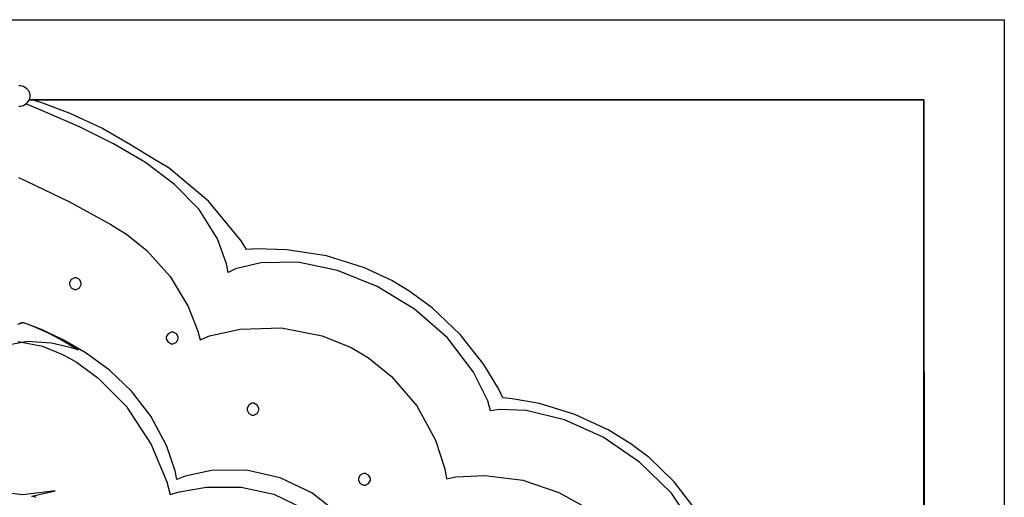
# Model space of a CAD drawing. Units: inches. Extents: x 19990 to 103843, y -28851 to 56239.
# Drawn here: x 86046 to 87045, y 12493 to 12978 of the extents above; entities that cross this region are included whole.
import ezdxf

# ---------------------------------------------------------------- set-up
doc = ezdxf.new("R2010")
doc.units = ezdxf.units.IN
doc.header["$MEASUREMENT"] = 0
doc.layers.add('freecads.com', color=7, linetype='Continuous')

msp = doc.modelspace()

# ---------------------------------------------------------------- linework, layer by layer
at = {"layer": 'freecads.com'}
for p, q in [((85046.34, 12977.59), (87044.69, 12977.59)), ((85046.34, 12977.59), (87044.69, 12977.59)), ((85046.34, 12977.59), (87044.69, 12977.59)), ((85046.34, 12977.59), (87044.69, 12977.59)), ((87044.69, 12977.59), (87044.69, 10069.04)), ((87044.69, 12977.59), (87044.69, 10069.04)), ((87044.69, 12977.59), (87044.69, 10150.29)), ((87044.69, 12977.59), (87044.69, 10150.29)), ((86046.14, 12910.56), (86045.03, 12910.56)), ((86046.14, 12910.56), (86045.03, 12910.56)), ((86049.48, 12909.75), (86046.14, 12910.56)), ((86049.48, 12909.75), (86046.14, 12910.56)), ((86053.13, 12907.5), (86049.48, 12909.75)), ((86053.13, 12907.5), (86049.48, 12909.75)), ((86055.61, 12904.19), (86053.13, 12907.5)), ((86055.61, 12904.19), (86053.13, 12907.5)), ((86053.13, 12892.79), (86055.61, 12896.09)), ((86053.13, 12892.79), (86055.61, 12896.09)), ((86056.52, 12901.15), (86055.61, 12904.19)), ((86056.52, 12901.15), (86055.61, 12904.19)), ((86055.61, 12896.09), (86056.52, 12899.13)), ((86055.61, 12896.09), (86056.52, 12899.13)), ((86058.66, 12896.12), (86055.61, 12896.12)), ((86058.66, 12896.12), (86055.61, 12896.12)), ((86055.67, 12896.3), (86962.93, 12896.3)), ((86055.67, 12896.3), (86962.93, 12896.3)), ((86963.19, 12896.33), (86055.68, 12896.33)), ((86963.19, 12896.33), (86055.68, 12896.33)), ((86056.52, 12900.13), (86056.52, 12901.15)), ((86056.52, 12900.13), (86056.52, 12901.15)), ((86056.52, 12899.13), (86056.52, 12900.13)), ((86056.52, 12899.13), (86056.52, 12900.13)), ((86068.35, 12893.11), (86058.66, 12896.12)), ((86068.35, 12893.11), (86058.66, 12896.12)), ((86962.93, 12896.3), (86962.93, 12869.54)), ((86962.93, 12896.3), (86962.93, 12869.54)), ((86963.19, 10150.29), (86963.19, 12896.33)), ((86963.19, 10150.29), (86963.19, 12896.33)), ((86045.03, 12889.72), (86046.14, 12889.72)), ((86045.03, 12889.72), (86046.14, 12889.72)), ((86046.14, 12889.72), (86049.48, 12890.56)), ((86046.14, 12889.72), (86049.48, 12890.56)), ((86049.48, 12890.56), (86053.13, 12892.79)), ((86049.48, 12890.56), (86053.13, 12892.79)), ((86073.68, 12883.04), (86052.04, 12892.13)), ((86073.68, 12883.04), (86052.04, 12892.13)), ((86096.89, 12882.36), (86068.35, 12893.11)), ((86096.89, 12882.36), (86068.35, 12893.11)), ((86107.2, 12868.33), (86073.68, 12883.04)), ((86107.2, 12868.33), (86073.68, 12883.04)), ((86128.96, 12867.31), (86096.89, 12882.36)), ((86128.96, 12867.31), (86096.89, 12882.36)), ((86141.02, 12851.66), (86107.2, 12868.33)), ((86141.02, 12851.66), (86107.2, 12868.33)), ((86158.31, 12850.69), (86128.96, 12867.31)), ((86158.31, 12850.69), (86128.96, 12867.31)), ((86962.93, 12869.54), (86963.01, 12789.22)), ((86962.93, 12869.54), (86963.01, 12789.22)), ((86173.47, 12832.5), (86141.02, 12851.66)), ((86173.47, 12832.5), (86141.02, 12851.66)), ((86180.88, 12836.85), (86158.31, 12850.69)), ((86180.88, 12836.85), (86158.31, 12850.69)), ((86188.39, 12832.21), (86180.88, 12836.85)), ((86188.39, 12832.21), (86180.88, 12836.85)), ((86202.96, 12810.38), (86173.47, 12832.5)), ((86202.96, 12810.38), (86173.47, 12832.5)), ((86197.31, 12826.71), (86188.39, 12832.21)), ((86197.31, 12826.71), (86188.39, 12832.21)), ((86237.43, 12793.37), (86197.31, 12826.71)), ((86237.43, 12793.37), (86197.31, 12826.71)), ((86044.71, 12817.32), (86053.5, 12813.31)), ((86044.71, 12817.32), (86053.5, 12813.31)), ((86053.5, 12813.31), (86096.44, 12792.61)), ((86053.5, 12813.31), (86096.44, 12792.61)), ((86227.83, 12784.77), (86202.96, 12810.38)), ((86227.83, 12784.77), (86202.96, 12810.38)), ((86096.44, 12792.61), (86138.25, 12769.75)), ((86096.44, 12792.61), (86138.25, 12769.75)), ((86270.59, 12753.13), (86237.43, 12793.37)), ((86270.59, 12753.13), (86237.43, 12793.37)), ((86963.01, 12789.22), (86963.18, 12677.62)), ((86963.01, 12789.22), (86963.18, 12677.62)), ((86246.44, 12755.17), (86227.83, 12784.77)), ((86246.44, 12755.17), (86227.83, 12784.77)), ((86138.25, 12769.75), (86146.5, 12764.66)), ((86138.25, 12769.75), (86146.5, 12764.66)), ((86146.5, 12764.66), (86153.99, 12760.05)), ((86146.5, 12764.66), (86153.99, 12760.05)), ((86153.99, 12760.05), (86174.71, 12743.3)), ((86153.99, 12760.05), (86174.71, 12743.3)), ((86255.7, 12729.77), (86246.44, 12755.17)), ((86255.7, 12729.77), (86246.44, 12755.17)), ((86276.02, 12744.22), (86270.59, 12753.13)), ((86276.02, 12744.22), (86270.59, 12753.13)), ((86174.71, 12743.3), (86198.31, 12717.03)), ((86174.71, 12743.3), (86198.31, 12717.03)), ((86286.14, 12744.98), (86276.02, 12744.22)), ((86286.14, 12744.98), (86276.02, 12744.22)), ((86316.74, 12744.14), (86286.14, 12744.98)), ((86316.74, 12744.14), (86286.14, 12744.98)), ((86356.89, 12737.87), (86316.74, 12744.14)), ((86356.89, 12737.87), (86316.74, 12744.14)), ((86395.63, 12725.6), (86356.89, 12737.87)), ((86395.63, 12725.6), (86356.89, 12737.87)), ((86257.2, 12721.04), (86255.7, 12729.77)), ((86257.2, 12721.04), (86255.7, 12729.77)), ((86290.33, 12730.93), (86264.82, 12724.82)), ((86290.33, 12730.93), (86264.82, 12724.82)), ((86328.12, 12731.32), (86290.33, 12730.93)), ((86328.12, 12731.32), (86290.33, 12730.93)), ((86368.24, 12723.04), (86328.12, 12731.32)), ((86368.24, 12723.04), (86328.12, 12731.32)), ((86198.31, 12717.03), (86216.57, 12686.6)), ((86198.31, 12717.03), (86216.57, 12686.6)), ((86264.82, 12724.82), (86257.2, 12721.04)), ((86264.82, 12724.82), (86257.2, 12721.04)), ((86408.4, 12706.94), (86368.24, 12723.04)), ((86408.4, 12706.94), (86368.24, 12723.04)), ((86423.4, 12712.71), (86395.63, 12725.6)), ((86423.4, 12712.71), (86395.63, 12725.6)), ((86098.06, 12713.97), (86096.31, 12710.82)), ((86098.06, 12713.97), (86096.31, 12710.82)), ((86096.31, 12710.82), (86096.31, 12709.75)), ((86096.31, 12710.82), (86096.31, 12709.75)), ((86096.31, 12709.75), (86096.31, 12708.7)), ((86096.31, 12709.75), (86096.31, 12708.7)), ((86096.31, 12708.7), (86098.06, 12705.53)), ((86096.31, 12708.7), (86098.06, 12705.53)), ((86101.23, 12715.72), (86098.06, 12713.97)), ((86101.23, 12715.72), (86098.06, 12713.97)), ((86102.3, 12715.72), (86101.23, 12715.72)), ((86102.3, 12715.72), (86101.23, 12715.72)), ((86103.35, 12715.72), (86102.3, 12715.72)), ((86103.35, 12715.72), (86102.3, 12715.72)), ((86106.54, 12713.97), (86103.35, 12715.72)), ((86106.54, 12713.97), (86103.35, 12715.72)), ((86108.3, 12710.82), (86106.54, 12713.97)), ((86108.3, 12710.82), (86106.54, 12713.97)), ((86106.54, 12705.53), (86108.3, 12708.7)), ((86106.54, 12705.53), (86108.3, 12708.7)), ((86108.3, 12709.75), (86108.3, 12710.82)), ((86108.3, 12709.75), (86108.3, 12710.82)), ((86108.3, 12708.7), (86108.3, 12709.75)), ((86108.3, 12708.7), (86108.3, 12709.75)), ((86446.31, 12683.83), (86408.4, 12706.94)), ((86446.31, 12683.83), (86408.4, 12706.94)), ((86432.13, 12707.52), (86423.4, 12712.71)), ((86432.13, 12707.52), (86423.4, 12712.71)), ((86440.51, 12702.51), (86432.13, 12707.52)), ((86440.51, 12702.51), (86432.13, 12707.52)), ((86098.06, 12705.53), (86101.23, 12703.77)), ((86098.06, 12705.53), (86101.23, 12703.77)), ((86101.23, 12703.77), (86102.3, 12703.77)), ((86101.23, 12703.77), (86102.3, 12703.77)), ((86102.3, 12703.77), (86103.35, 12703.77)), ((86102.3, 12703.77), (86102.3, 12703.77)), ((86102.3, 12703.77), (86103.35, 12703.77)), ((86102.3, 12703.77), (86102.3, 12703.77)), ((86103.35, 12703.77), (86106.54, 12705.53)), ((86103.35, 12703.77), (86106.54, 12705.53)), ((86464.2, 12685.05), (86440.51, 12702.51)), ((86464.2, 12685.05), (86440.51, 12702.51)), ((86216.57, 12686.6), (86226.55, 12661.43)), ((86216.57, 12686.6), (86226.55, 12661.43)), ((86479.68, 12654.52), (86446.31, 12683.83)), ((86479.68, 12654.52), (86446.31, 12683.83)), ((86492.56, 12658.19), (86464.2, 12685.05)), ((86492.56, 12658.19), (86464.2, 12685.05)), ((86963.18, 12677.62), (86963.29, 12563.32)), ((86963.18, 12677.62), (86963.29, 12563.32)), ((86043.93, 12668.63), (86048.8, 12670.24)), ((86043.93, 12668.63), (86048.8, 12670.24)), ((86048.9, 12670.24), (86045.42, 12669.09)), ((86048.9, 12670.24), (86045.42, 12669.09)), ((86048.8, 12670.24), (86052.24, 12669.09)), ((86048.8, 12670.24), (86052.24, 12669.09)), ((86053.75, 12668.63), (86048.9, 12670.24)), ((86053.75, 12668.63), (86048.9, 12670.24)), ((86052.24, 12669.09), (86062.46, 12665.15)), ((86052.24, 12669.09), (86062.46, 12665.15)), ((86068.06, 12663.04), (86053.75, 12668.63)), ((86068.06, 12663.04), (86053.75, 12668.63)), ((86062.46, 12665.15), (86075.97, 12659.03)), ((86062.46, 12665.15), (86075.97, 12659.03)), ((86090, 12652.75), (86068.06, 12663.04)), ((86090, 12652.75), (86068.06, 12663.04)), ((86075.97, 12659.03), (86089.94, 12651.55)), ((86075.97, 12659.03), (86089.94, 12651.55)), ((86196.28, 12658.76), (86194.54, 12655.61)), ((86196.28, 12658.76), (86194.54, 12655.61)), ((86199.47, 12660.51), (86196.28, 12658.76)), ((86199.47, 12660.51), (86196.28, 12658.76)), ((86200.54, 12660.51), (86199.47, 12660.51)), ((86200.54, 12660.51), (86199.47, 12660.51)), ((86201.59, 12660.51), (86200.54, 12660.51)), ((86201.59, 12660.51), (86200.54, 12660.51)), ((86204.76, 12658.76), (86201.59, 12660.51)), ((86204.76, 12658.76), (86201.59, 12660.51)), ((86206.52, 12655.61), (86204.76, 12658.76)), ((86206.52, 12655.61), (86204.76, 12658.76)), ((86226.55, 12661.43), (86228.74, 12652.76)), ((86226.55, 12661.43), (86228.74, 12652.76)), ((86228.74, 12652.76), (86238.5, 12656.57)), ((86228.74, 12652.76), (86238.5, 12656.57)), ((86238.5, 12656.57), (86269.56, 12663.45)), ((86238.5, 12656.57), (86269.56, 12663.45)), ((86269.56, 12663.45), (86311.48, 12664.69)), ((86269.56, 12663.45), (86311.48, 12664.69)), ((86311.48, 12664.69), (86352.63, 12656.61)), ((86311.48, 12664.69), (86352.63, 12656.61)), ((86352.63, 12656.61), (86382.18, 12644.71)), ((86352.63, 12656.61), (86382.18, 12644.71)), ((86516.67, 12627.53), (86492.56, 12658.19)), ((86516.67, 12627.53), (86492.56, 12658.19)), ((86053.35, 12650.82), (86028.83, 12646.19)), ((86053.35, 12650.82), (86028.83, 12646.19)), ((86044.33, 12650.82), (86068.83, 12646.19)), ((86044.33, 12650.82), (86068.83, 12646.19)), ((86077.95, 12649.19), (86053.35, 12650.82)), ((86077.95, 12649.19), (86053.35, 12650.82)), ((86098.36, 12644.44), (86077.95, 12649.19)), ((86098.36, 12644.44), (86077.95, 12649.19)), ((86089.94, 12651.55), (86101.3, 12644.75)), ((86089.94, 12651.55), (86101.3, 12644.75)), ((86113.38, 12639.09), (86090, 12652.75)), ((86113.38, 12639.09), (86090, 12652.75)), ((86194.54, 12655.61), (86194.54, 12654.54)), ((86194.54, 12655.61), (86194.54, 12654.54)), ((86194.54, 12654.54), (86194.54, 12653.49)), ((86194.54, 12654.54), (86194.54, 12653.49)), ((86194.54, 12653.49), (86196.28, 12650.33)), ((86194.54, 12653.49), (86196.28, 12650.33)), ((86196.28, 12650.33), (86199.47, 12648.56)), ((86196.28, 12650.33), (86199.47, 12648.56)), ((86199.47, 12648.56), (86200.54, 12648.56)), ((86199.47, 12648.56), (86200.54, 12648.56)), ((86200.54, 12648.56), (86201.59, 12648.56)), ((86200.54, 12648.56), (86200.54, 12648.56)), ((86200.54, 12648.56), (86201.59, 12648.56)), ((86200.54, 12648.56), (86200.54, 12648.56)), ((86201.59, 12648.56), (86204.76, 12650.33)), ((86201.59, 12648.56), (86204.76, 12650.33)), ((86204.76, 12650.33), (86206.52, 12653.49)), ((86204.76, 12650.33), (86206.52, 12653.49)), ((86206.52, 12654.54), (86206.52, 12655.61)), ((86206.52, 12654.54), (86206.52, 12655.61)), ((86206.52, 12653.49), (86206.52, 12654.54)), ((86206.52, 12653.49), (86206.52, 12654.54)), ((86506.18, 12619.85), (86479.68, 12654.52)), ((86506.18, 12619.85), (86479.68, 12654.52)), ((86068.83, 12646.19), (86089.2, 12637.77)), ((86068.83, 12646.19), (86089.2, 12637.77)), ((86089.2, 12637.77), (86095.57, 12634.2)), ((86089.2, 12637.77), (86095.57, 12634.2)), ((86105.01, 12642.36), (86098.36, 12644.44)), ((86105.01, 12642.36), (86098.36, 12644.44)), ((86101.3, 12644.75), (86105.01, 12642.36)), ((86101.3, 12644.75), (86105.01, 12642.36)), ((86136.85, 12621.8), (86113.38, 12639.09)), ((86136.85, 12621.8), (86113.38, 12639.09)), ((86382.18, 12644.71), (86391.19, 12639.34)), ((86382.18, 12644.71), (86391.19, 12639.34)), ((86391.19, 12639.34), (86399.65, 12634.3)), ((86391.19, 12639.34), (86399.65, 12634.3)), ((86095.57, 12634.2), (86103.34, 12629.86)), ((86095.57, 12634.2), (86103.34, 12629.86)), ((86103.34, 12629.86), (86125.11, 12614.07)), ((86103.34, 12629.86), (86125.11, 12614.07)), ((86399.65, 12634.3), (86422.89, 12615.53)), ((86399.65, 12634.3), (86422.89, 12615.53)), ((86531.83, 12602.41), (86516.67, 12627.53)), ((86531.83, 12602.41), (86516.67, 12627.53)), ((86159.13, 12600.61), (86136.85, 12621.8)), ((86159.13, 12600.61), (86136.85, 12621.8)), ((86520.58, 12590.83), (86506.18, 12619.85)), ((86520.58, 12590.83), (86506.18, 12619.85)), ((86125.11, 12614.07), (86153.82, 12585.25)), ((86125.11, 12614.07), (86153.82, 12585.25)), ((86422.89, 12615.53), (86448.76, 12585.6)), ((86422.89, 12615.53), (86448.76, 12585.6)), ((86178.84, 12575.24), (86159.13, 12600.61)), ((86178.84, 12575.24), (86159.13, 12600.61)), ((86536, 12593.61), (86531.83, 12602.41)), ((86536, 12593.61), (86531.83, 12602.41)), ((86278.16, 12586.45), (86276.41, 12583.29)), ((86278.16, 12586.45), (86276.41, 12583.29)), ((86281.33, 12588.19), (86278.16, 12586.45)), ((86281.33, 12588.19), (86278.16, 12586.45)), ((86282.39, 12588.19), (86281.33, 12588.19)), ((86282.39, 12588.19), (86281.33, 12588.19)), ((86283.45, 12588.19), (86282.39, 12588.19)), ((86283.45, 12588.19), (86282.39, 12588.19)), ((86286.63, 12586.45), (86283.45, 12588.19)), ((86286.63, 12586.45), (86283.45, 12588.19)), ((86288.4, 12583.29), (86286.63, 12586.45)), ((86288.4, 12583.29), (86286.63, 12586.45)), ((86523.57, 12580.61), (86520.58, 12590.83)), ((86523.57, 12580.61), (86520.58, 12590.83)), ((86545.32, 12592.84), (86536, 12593.61)), ((86545.32, 12592.84), (86536, 12593.61)), ((86573.08, 12587.87), (86545.32, 12592.84)), ((86573.08, 12587.87), (86545.32, 12592.84)), ((86608.94, 12577), (86573.08, 12587.87)), ((86608.94, 12577), (86573.08, 12587.87)), ((86153.82, 12585.25), (86179.15, 12546.27)), ((86153.82, 12585.25), (86179.15, 12546.27)), ((86276.41, 12583.29), (86276.41, 12582.22)), ((86276.41, 12583.29), (86276.41, 12582.22)), ((86276.41, 12582.22), (86276.41, 12581.17)), ((86276.41, 12582.22), (86276.41, 12581.17)), ((86276.41, 12581.17), (86278.16, 12578)), ((86276.41, 12581.17), (86278.16, 12578)), ((86278.16, 12578), (86281.33, 12576.25)), ((86278.16, 12578), (86281.33, 12576.25)), ((86283.45, 12576.25), (86286.63, 12578)), ((86283.45, 12576.25), (86286.63, 12578)), ((86286.63, 12578), (86288.4, 12581.17)), ((86286.63, 12578), (86288.4, 12581.17)), ((86288.4, 12582.22), (86288.4, 12583.29)), ((86288.4, 12582.22), (86288.4, 12583.29)), ((86288.4, 12581.17), (86288.4, 12582.22)), ((86288.4, 12581.17), (86288.4, 12582.22)), ((86448.76, 12585.6), (86467.77, 12550.64)), ((86448.76, 12585.6), (86467.77, 12550.64)), ((86532.35, 12582.01), (86523.57, 12580.61)), ((86532.35, 12582.01), (86523.57, 12580.61)), ((86559.59, 12580.87), (86532.35, 12582.01)), ((86559.59, 12580.87), (86532.35, 12582.01)), ((86598.47, 12571.59), (86559.59, 12580.87)), ((86598.47, 12571.59), (86559.59, 12580.87)), ((86642.91, 12561.23), (86608.94, 12577)), ((86642.91, 12561.23), (86608.94, 12577)), ((86194.69, 12545.41), (86178.84, 12575.24)), ((86194.69, 12545.41), (86178.84, 12575.24)), ((86281.33, 12576.25), (86282.39, 12576.25)), ((86281.33, 12576.25), (86282.39, 12576.25)), ((86282.39, 12576.25), (86283.45, 12576.25)), ((86282.39, 12576.25), (86282.39, 12576.25)), ((86282.39, 12576.25), (86283.45, 12576.25)), ((86282.39, 12576.25), (86282.39, 12576.25)), ((86637.68, 12553.82), (86598.47, 12571.59)), ((86637.68, 12553.82), (86598.47, 12571.59)), ((86666.93, 12546.44), (86642.91, 12561.23)), ((86666.93, 12546.44), (86642.91, 12561.23)), ((86963.29, 12563.32), (86963.22, 12448.1)), ((86963.29, 12563.32), (86963.22, 12448.1)), ((86467.77, 12550.64), (86477.23, 12521.57)), ((86467.77, 12550.64), (86477.23, 12521.57)), ((86674.67, 12528.58), (86637.68, 12553.82)), ((86674.67, 12528.58), (86637.68, 12553.82)), ((86674.4, 12540.8), (86666.93, 12546.44)), ((86674.4, 12540.8), (86666.93, 12546.44)), ((86179.15, 12546.27), (86195.02, 12508.65)), ((86179.15, 12546.27), (86195.02, 12508.65)), ((86203.52, 12519.69), (86194.69, 12545.41)), ((86203.52, 12519.69), (86194.69, 12545.41)), ((86683.92, 12533.61), (86674.4, 12540.8)), ((86683.92, 12533.61), (86674.4, 12540.8)), ((86706.92, 12496.89), (86674.67, 12528.58)), ((86706.92, 12496.89), (86674.67, 12528.58)), ((86709.86, 12508.51), (86683.92, 12533.61)), ((86709.86, 12508.51), (86683.92, 12533.61)), ((86205.34, 12510.87), (86203.52, 12519.69)), ((86205.34, 12510.87), (86203.52, 12519.69)), ((86240.47, 12519.86), (86213.72, 12514.13)), ((86240.47, 12519.86), (86213.72, 12514.13)), ((86275.8, 12520.25), (86240.47, 12519.86)), ((86275.8, 12520.25), (86240.47, 12519.86)), ((86310.07, 12512.55), (86275.8, 12520.25)), ((86310.07, 12512.55), (86275.8, 12520.25)), ((86394.5, 12517.06), (86391.33, 12515.31)), ((86394.5, 12517.06), (86391.33, 12515.31)), ((86395.57, 12517.06), (86394.5, 12517.06)), ((86395.57, 12517.06), (86394.5, 12517.06)), ((86396.62, 12517.06), (86395.57, 12517.06)), ((86396.62, 12517.06), (86395.57, 12517.06)), ((86399.81, 12515.31), (86396.62, 12517.06)), ((86399.81, 12515.31), (86396.62, 12517.06)), ((86477.23, 12521.57), (86478.91, 12511.63)), ((86477.23, 12521.57), (86478.91, 12511.63)), ((86195.02, 12508.65), (86198.6, 12495.64)), ((86195.02, 12508.65), (86198.6, 12495.64)), ((86213.72, 12514.13), (86205.34, 12510.87)), ((86213.72, 12514.13), (86205.34, 12510.87)), ((86342.03, 12497.26), (86310.07, 12512.55)), ((86342.03, 12497.26), (86310.07, 12512.55)), ((86391.33, 12515.31), (86389.58, 12512.15)), ((86391.33, 12515.31), (86389.58, 12512.15)), ((86389.58, 12512.15), (86389.58, 12511.08)), ((86389.58, 12512.15), (86389.58, 12511.08)), ((86389.58, 12511.08), (86389.58, 12510.03)), ((86389.58, 12511.08), (86389.58, 12510.03)), ((86389.58, 12510.03), (86391.33, 12506.88)), ((86389.58, 12510.03), (86391.33, 12506.88)), ((86391.33, 12506.88), (86394.5, 12505.11)), ((86391.33, 12506.88), (86394.5, 12505.11)), ((86396.62, 12505.11), (86399.81, 12506.88)), ((86396.62, 12505.11), (86399.81, 12506.88)), ((86401.57, 12512.15), (86399.81, 12515.31)), ((86401.57, 12512.15), (86399.81, 12515.31)), ((86399.81, 12506.88), (86401.57, 12510.03)), ((86399.81, 12506.88), (86401.57, 12510.03)), ((86401.57, 12511.08), (86401.57, 12512.15)), ((86401.57, 12511.08), (86401.57, 12512.15)), ((86401.57, 12510.03), (86401.57, 12511.08)), ((86401.57, 12510.03), (86401.57, 12511.08)), ((86478.91, 12511.63), (86488.41, 12513.46)), ((86478.91, 12511.63), (86488.41, 12513.46)), ((86488.41, 12513.46), (86517.69, 12514.96)), ((86488.41, 12513.46), (86517.69, 12514.96)), ((86517.69, 12514.96), (86556.15, 12510.19)), ((86517.69, 12514.96), (86556.15, 12510.19)), ((86556.15, 12510.19), (86592.79, 12497.66)), ((86556.15, 12510.19), (86592.79, 12497.66)), ((86738.76, 12470.61), (86709.86, 12508.51)), ((86738.76, 12470.61), (86709.86, 12508.51)), ((86048.99, 12495.41), (86016.17, 12499.23)), ((86048.99, 12495.41), (86016.17, 12499.23)), ((86081.82, 12499.23), (86048.99, 12495.41)), ((86081.82, 12499.23), (86048.99, 12495.41)), ((86057.94, 12493.99), (86081.82, 12499.23)), ((86057.94, 12493.99), (86081.82, 12499.23)), ((86198.6, 12495.64), (86207.49, 12498.3)), ((86198.6, 12495.64), (86207.49, 12498.3)), ((86207.49, 12498.3), (86235.14, 12503.01)), ((86207.49, 12498.3), (86235.14, 12503.01)), ((86235.14, 12503.01), (86270.35, 12503.03)), ((86235.14, 12503.01), (86270.35, 12503.03)), ((86270.35, 12503.03), (86303.47, 12495.87)), ((86270.35, 12503.03), (86303.47, 12495.87)), ((86370.44, 12474.91), (86342.03, 12497.26)), ((86370.44, 12474.91), (86342.03, 12497.26)), ((86394.5, 12505.11), (86395.57, 12505.11)), ((86394.5, 12505.11), (86395.57, 12505.11)), ((86395.57, 12505.11), (86396.62, 12505.11)), ((86395.57, 12505.11), (86395.57, 12505.11)), ((86395.57, 12505.11), (86396.62, 12505.11)), ((86395.57, 12505.11), (86395.57, 12505.11)), ((86592.79, 12497.66), (86618.52, 12483.46)), ((86592.79, 12497.66), (86618.52, 12483.46)), ((86731.91, 12459.79), (86706.92, 12496.89)), ((86731.91, 12459.79), (86706.92, 12496.89)), ((86062.55, 12492.75), (86057.94, 12493.99)), ((86062.55, 12492.75), (86057.94, 12493.99)), ((86303.47, 12495.87), (86333.69, 12481.59)), ((86303.47, 12495.87), (86333.69, 12481.59))]:
    msp.add_line(p, q, dxfattribs=at)

doc.saveas('drawing.dxf')
